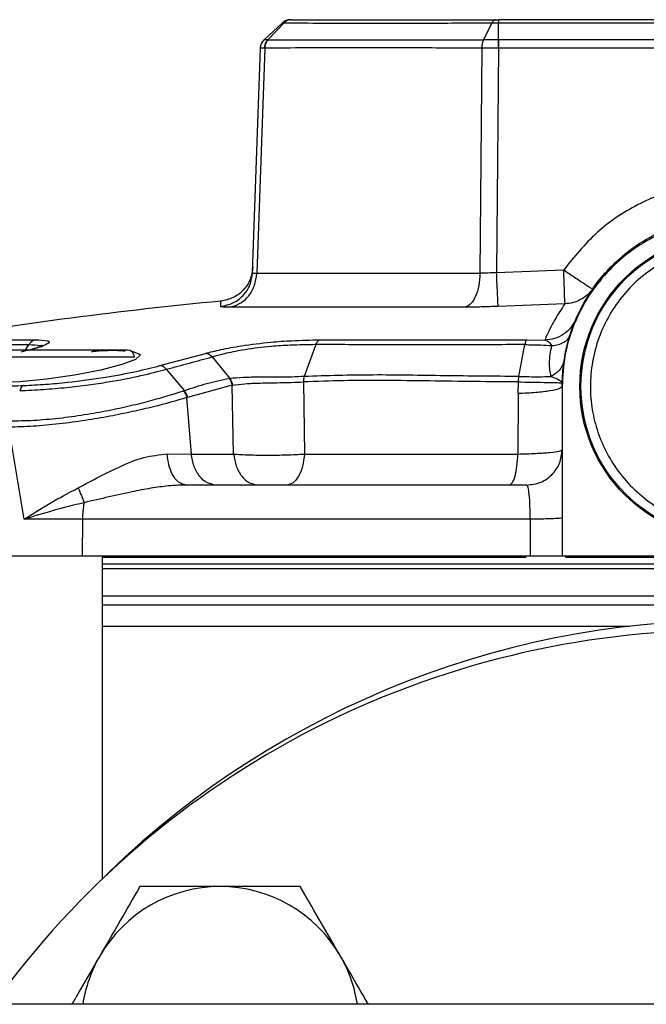
# Model space of a CAD drawing. Units: inches. Extents: x 0.4 to 10.6, y 0.4 to 8.1.
# Drawn here: x 7.3 to 7.4, y 6.2 to 6.3 of the extents above; entities that cross this region are included whole.
import ezdxf

# ---------------------------------------------------------------- set-up
doc = ezdxf.new("R2010")
doc.units = ezdxf.units.IN
doc.header["$MEASUREMENT"] = 0

msp = doc.modelspace()

# ---------------------------------------------------------------- linework, layer by layer
at = {"color": 7, "linetype": 'Continuous', "lineweight": 25}
for p, q in [((7.367804400895185, 6.343849780101815), (7.364748494540076, 6.341000101323852)), ((7.365379041176914, 6.34100010981077), (7.368071682788531, 6.343849735151672)), ((7.401362366775263, 6.341000143409404), (7.402807257402262, 6.343849799059341)), ((7.403871013501684, 6.341000093281591), (7.403871013501684, 6.34384978010305)), ((7.403871013501684, 6.34384978010305), (7.482188408610739, 6.34384978010305)), ((7.482188408610739, 6.344378614312638), (7.403871147988298, 6.344378614312356)), ((7.365379032447016, 6.341000096591094), (7.365373629507668, 6.341000095429087)), ((7.401362388654536, 6.34100009733423), (7.401372786785728, 6.341000098355576)), ((7.403871013949124, 6.341000099652206), (7.403861218779833, 6.34100009415634)), ((7.431400291039381, 6.34100009328152), (7.403871013501684, 6.34100009328152)), ((7.362814556254092, 6.302140217413818), (7.364123697422515, 6.339629115495908)), ((7.364824868905835, 6.339629108202402), (7.36350010098959, 6.30200616923331)), ((7.364829609968869, 6.339629195935667), (7.364824868905835, 6.339629108202402)), ((7.401073723679634, 6.33962910664256), (7.400765435237746, 6.302006169212833)), ((7.401073723679634, 6.33962910664256), (7.401064770665989, 6.33962910664256)), ((7.403863861655362, 6.339629120437242), (7.403536239981212, 6.302140218219134)), ((7.403871013501684, 6.339629120437242), (7.403863861655362, 6.339629120437242)), ((7.431304017373632, 6.339629120437242), (7.403871013501684, 6.339629120437242)), ((7.36350010098959, 6.30200616923331), (7.40076543523793, 6.302006169212834)), ((7.403536239981212, 6.302140218219134), (7.41475591996251, 6.302577215554962)), ((7.398299849784407, 6.296342407055248), (7.35886055689955, 6.296342407288708)), ((7.414945663270101, 6.296909202191438), (7.403802533485978, 6.296475457230988)), ((7.324798445295083, 6.288993704388044), (7.325472113508504, 6.290083430411096)), ((7.373370416820018, 6.290083971546455), (7.371422386547029, 6.284766356344713)), ((7.407283192419182, 6.284765529719132), (7.408255750103395, 6.290084037459437)), ((7.408574452169238, 6.29087832545531), (7.411576369640297, 6.29082072379319)), ((7.347341694619497, 6.286573607658893), (7.354919252101774, 6.288614373075182)), ((7.356034086449882, 6.28802500324287), (7.359010059622159, 6.284410828535222)), ((7.348398468188731, 6.2859694009785), (7.351416238243459, 6.282362990820155)), ((7.371426983207863, 6.284766580392251), (7.371422386133482, 6.284766355235563)), ((7.407283192419793, 6.284765529719075), (7.407271706430625, 6.284765572362587)), ((7.359405158085727, 6.283289863496416), (7.351964759532573, 6.281274439781534)), ((7.359010040529691, 6.284410800519673), (7.358942002846368, 6.284401164203544)), ((7.359405158094007, 6.283289863497875), (7.35945938868035, 6.283300830334219)), ((7.359631498284573, 6.271808519764965), (7.359405158085727, 6.283289863496416)), ((7.371275668785784, 6.283857802611938), (7.371279405990029, 6.283857935310641)), ((7.371279405989106, 6.283857935310864), (7.371453120496517, 6.27180851908942)), ((7.407130078454218, 6.281903522402256), (7.407180541699634, 6.283856823779921)), ((7.407180536820305, 6.283856827133646), (7.40719002043554, 6.283856810200808)), ((7.414487802619253, 6.283106075393307), (7.414486403969597, 6.283103023776379)), ((7.414486403969597, 6.283103023761457), (7.414486403969597, 6.283071069983189)), ((7.414487753730402, 6.28307377857441), (7.414486403969597, 6.28307106998319)), ((7.414486403969597, 6.283071069983189), (7.414486403969597, 6.280985382322981)), ((7.414487802619203, 6.283106075393583), (7.414487753730402, 6.28307377857441)), ((7.407130076755233, 6.281903522348482), (7.407109812184147, 6.271808519764987)), ((7.351964759532573, 6.281274439781534), (7.351853142321565, 6.281238083327815)), ((7.352592396480002, 6.271808519764965), (7.351853142321565, 6.281238083327815)), ((7.414486403969597, 6.280985382322981), (7.414486403969597, 6.25481168517878)), ((7.324683196889588, 6.260923296418445), (7.322105721490824, 6.276291451194905)), ((7.348559506233769, 6.271813815720275), (7.352592396234951, 6.271808519768116)), ((7.352592396480002, 6.271808519764965), (7.359631498284573, 6.271808519764965)), ((7.371453120496517, 6.27180851908942), (7.407109812163008, 6.27180851908942)), ((7.334408925517292, 6.260923296379774), (7.324683196888899, 6.260923296379774)), ((7.334408925517377, 6.260923296379767), (7.33434080894901, 6.254811685178769)), ((7.409168111922599, 6.260923296379767), (7.334408925517377, 6.260923296379767)), ((7.40916811192255, 6.260923296379784), (7.409167750204299, 6.25481168517878)), ((7.302266648705843, 6.254811685178771), (7.33434080894901, 6.254811685178769)), ((7.33434080894901, 6.254811685178769), (7.409167750204299, 6.25481168517878)), ((7.337762703182195, 6.200898178399305), (7.337762703182195, 6.254811685178762)), ((7.337762703182195, 6.254566904998233), (7.408499679228265, 6.254566904998233)), ((7.414486403969597, 6.25481168517878), (7.471573018142825, 6.25481168517878)), ((7.415053903340175, 6.254566904998233), (7.470996449549018, 6.254566904998233)), ((7.337762703182195, 6.248110814974488), (7.548296718930227, 6.248110814974488)), ((7.74996184066596, 6.179861019512908), (7.08719281665667, 6.179861019512908))]:
    msp.add_line(p, q, dxfattribs=at)
at = {"color": 1, "linetype": 'Continuous', "lineweight": 25}
for p, q in [((7.30766626857758, 6.290878337506927), (7.326563229926406, 6.290878337506948)), ((7.343077663812116, 6.287990819037049), (7.317487112631014, 6.287990819037049)), ((7.337762703182195, 6.253465093850041), (7.44302971105621, 6.253465093850039)), ((7.548296718930227, 6.252609620500321), (7.337762703182195, 6.252609620500323)), ((7.548296718930227, 6.246550573495079), (7.337762703182195, 6.24655057349508)), ((7.337762703182195, 6.24303700013941), (7.425719785037217, 6.24303700013941))]:
    msp.add_line(p, q, dxfattribs=at)
at = {"color": 7, "linetype": 'Continuous', "lineweight": 25, "flags": 128}
msp.add_lwpolyline([(7.342508980997441, 6.288973289476064), (7.342803989955868, 6.288953419805896), (7.343961935683225, 6.288514633105765), (7.344022527441841, 6.288346537896365), (7.34323246262583, 6.287608835424255), (7.340968785175658, 6.286741813528262), (7.337452273191221, 6.28583196157023), (7.333071583316415, 6.284986997036849), (7.32837281236808, 6.284314973577729), (7.323942722579696, 6.283896904142233), (7.320285670491289, 6.283772878098732), (7.31776313330395, 6.283945262949242), (7.316603629325476, 6.284389831117885), (7.316542212480984, 6.284561163575354), (7.316542212480984, 6.284561163575354)], dxfattribs=at)
at = {"color": 7, "linetype": 'Continuous', "lineweight": 25}
for radius in [0.02558986376437922, 0.02540302942621088]:
    msp.add_circle((7.443029711055844, 6.283102433210276), radius, dxfattribs=at)
for centre, radius, start, end in [((7.434102443104023, 5.513694232050826), 0.7874015748031509, 95.58244412319785, 99.24021140610952), ((7.341896561449912, 6.287990819037049), 0.001181102362204811, 0, 90), ((7.350779210461596, 6.260809848723418), 0.0163706780413065, 169.930161761241, 179.6029410683537), ((7.443029711056212, 6.094039126123648), 0.1500000000000004, 90, 135.4532525311791), ((7.441351604445484, 6.092361019512917), 0.1500000000000006, 35.68533471264705, 144.314665287353), ((7.357382674179581, 6.176329949778819), 0.02319999999999987, 90, 149.9999999999984), ((7.357382674179581, 6.176329949778819), 0.02319999999999987, 30.00000000000161, 90), ((7.357382674179581, 6.176329949778819), 0.02319999999999987, 149.9999999999984, 171.2454843367956), ((7.357382674179581, 6.176329949778819), 0.02320000000000113, 8.75451566320377, 30.00000000000161)]:
    msp.add_arc(centre, radius, start, end, dxfattribs=at)
msp.add_ellipse((7.416454907906605, 6.280985382323069), major_axis=(0, 0.05640493769260235), ratio=0.03489949670251101, start_param=1.5337628007847, end_param=1.570796326796456, dxfattribs=at)
for points, knots in [([(7.367804390130818, 6.343849798553584), (7.367817714975716, 6.34384917918454), (7.367844366105432, 6.343847940379523), (7.367995915278038, 6.343849136637822), (7.368071693958314, 6.343849734799288)], [0, 0, 0, 0, 0.4999729858468726, 0.9999999999999999, 0.9999999999999999, 0.9999999999999999, 0.9999999999999999]), ([(7.369264341163298, 6.344378614312639), (7.369154911889081, 6.344371980567352), (7.368936052442874, 6.344358713022351), (7.36862005500862, 6.34425099271952), (7.36832370446505, 6.344087210247415), (7.36815567101323, 6.343928921653652), (7.368071654013002, 6.343849777098363)], [0, 0, 0, 0, 0.2499971324970509, 0.4999963160047026, 0.749997341737447, 1, 1, 1, 1]), ([(7.368071654013481, 6.343849777098867), (7.370126695524228, 6.343837126929709), (7.374239506871091, 6.343811809796708), (7.382493150401859, 6.343803860143847), (7.391936426601514, 6.343811844064427), (7.399185268047149, 6.343837153020839), (7.402807262353781, 6.343849799027339)], [0, 0, 0, 0, 0.2498325237157428, 0.4999967314431595, 0.7501657326080897, 1, 1, 1, 1]), ([(7.369146920477865, 6.344378614312639), (7.369153947024169, 6.344378614312639), (7.369168578195785, 6.344378614312639), (7.369231590302647, 6.344378614312639), (7.369264341163298, 6.344378614312639)], [0, 0, 0, 0, 0.4802449516069259, 1, 1, 1, 1]), ([(7.369264341163298, 6.344378614312639), (7.369275884666577, 6.344378614312639), (7.369810256148638, 6.344378614312639), (7.370945015006214, 6.344378614312639), (7.372714535840675, 6.344378614312639), (7.374600729446717, 6.344378614312639), (7.378036045441601, 6.344378614312639), (7.383853371016306, 6.344378614312639), (7.392761185075507, 6.344378614312639), (7.399870854351771, 6.344378614312638), (7.403423501335936, 6.344378614312639)], [0, 0, 0, 0, 0.00158364899228622, 0.07331022815269685, 0.1427581197490414, 0.2122159282084058, 0.2817782815487274, 0.5001577881433736, 0.7502326961340852, 0.9999999999999999, 0.9999999999999999, 0.9999999999999999, 0.9999999999999999]), ([(7.40342350133639, 6.344378614591538), (7.403366651365005, 6.344372073121895), (7.403252963699659, 6.344358991595318), (7.403089598843733, 6.344250493002384), (7.402936576092237, 6.344087446924855), (7.40285037953337, 6.343928990456762), (7.402807276836347, 6.343849754101791)], [0, 0, 0, 0, 0.2500283903138767, 0.5000027840392962, 0.7499757670692092, 1, 1, 1, 1]), ([(7.402807276836347, 6.343849754101792), (7.402976707545688, 6.343849150874675), (7.403315591302436, 6.343847944340912), (7.403685858988649, 6.343849179249129), (7.403871005035148, 6.343849796743938)], [0, 0, 0, 0, 0.4999670416989008, 1, 1, 1, 1]), ([(7.403423501335936, 6.344378614312639), (7.403496821702595, 6.344378614312638), (7.40363951521177, 6.344378614312638), (7.403795374199778, 6.344378614312639), (7.403871147988298, 6.344378614312639)], [0, 0, 0, 0, 0.5138311271751446, 0.9999999999999999, 0.9999999999999999, 0.9999999999999999, 0.9999999999999999]), ([(7.364123697417629, 6.339629115358504), (7.364135465504396, 6.339757674432541), (7.364159001690837, 6.340014792721607), (7.364289732376423, 6.340381309090547), (7.364480581970362, 6.340720427441544), (7.36465919232022, 6.340906873710294), (7.364748497446172, 6.341000096793544)], [0, 0, 0, 0, 0.2499998629102494, 0.4999999999954501, 0.7500001371034704, 1, 1, 1, 1]), ([(7.365373629643809, 6.341000095317757), (7.365193388650376, 6.340999821847043), (7.36483279258451, 6.34099927473253), (7.364776601688186, 6.340999822800318), (7.364748497351684, 6.341000096920906)], [0, 0, 0, 0, 0.4998418188537304, 1, 1, 1, 1]), ([(7.364824868905817, 6.339629108202993), (7.364835070635428, 6.339757668053444), (7.364855474105836, 6.340014787895336), (7.364970190679379, 6.340381306188818), (7.365137917618823, 6.340720425871999), (7.365295058997543, 6.340906872203258), (7.365373629643809, 6.341000095317757)], [0, 0, 0, 0, 0.2499998629284051, 0.5000000000263871, 0.7500001371284137, 1, 1, 1, 1]), ([(7.36537901458043, 6.341000146526302), (7.365300395938403, 6.340906924514012), (7.36514315841017, 6.340720480199892), (7.364975274904362, 6.340381369728328), (7.36486039274068, 6.340014862856456), (7.364839870669596, 6.339757751622548), (7.364829609629546, 6.339629195949115)], [0, 0, 0, 0, 0.2499991141587111, 0.4999990047926662, 0.7499993925623542, 1, 1, 1, 1]), ([(7.36537901458043, 6.341000146526302), (7.367562921575181, 6.340998368514196), (7.37193125910499, 6.340994812063749), (7.380492151767931, 6.340993024312133), (7.390222404374375, 6.340994779686214), (7.397649379713328, 6.340998363825936), (7.401362373065921, 6.341000155657248)], [0, 0, 0, 0, 0.2499702458267615, 0.5000004161372356, 0.7500334865196933, 1, 1, 1, 1]), ([(7.401362385153788, 6.341000101652782), (7.401319966060649, 6.340906878577298), (7.401235127878537, 6.340720432435477), (7.401144318641022, 6.340381314924277), (7.401081958501799, 6.340014800071918), (7.401070500134042, 6.339757683046389), (7.401064770956464, 6.339629124674983)], [0, 0, 0, 0, 0.2500002998878872, 0.5000005752357503, 0.7500005625100121, 0.9999999999999999, 0.9999999999999999, 0.9999999999999999, 0.9999999999999999]), ([(7.401372786732786, 6.341000098355158), (7.401330312012399, 6.340906875156067), (7.401245362524695, 6.340720428654886), (7.401154222054543, 6.34038130787892), (7.40109143672386, 6.340014788092764), (7.401079628046581, 6.339757667078068), (7.401073723711132, 6.339629106640198)], [0, 0, 0, 0, 0.2499998587636296, 0.499999993744453, 0.7500001319769282, 0.9999999999999999, 0.9999999999999999, 0.9999999999999999, 0.9999999999999999]), ([(7.403861218780042, 6.34100009414963), (7.403427261053197, 6.340999799469822), (7.402559559914859, 6.340999210255738), (7.401768312649527, 6.340999802370767), (7.401372786732786, 6.341000098355158)], [0, 0, 0, 0, 0.5001234960656668, 1, 1, 1, 1]), ([(7.403861218779833, 6.34100009415634), (7.403861401588098, 6.340906871152428), (7.403861767204831, 6.34072042504143), (7.403862423326974, 6.340381307385236), (7.403863127452836, 6.340014791928056), (7.403863616893234, 6.339757674345115), (7.403863861613297, 6.339629115623859)], [0, 0, 0, 0, 0.2499998597959134, 0.4999999962772081, 0.750000134679612, 0.9999999999999999, 0.9999999999999999, 0.9999999999999999, 0.9999999999999999]), ([(7.364824868905817, 6.339629108202993), (7.364621662461674, 6.339629194233598), (7.364215372385708, 6.339629366242815), (7.364154249624558, 6.339629199059921), (7.364123697481999, 6.339629115493741)], [0, 0, 0, 0, 0.500151138714746, 1, 1, 1, 1]), ([(7.401064770963737, 6.339629124674446), (7.397336025841836, 6.339638806202339), (7.389876464060918, 6.339658174636785), (7.380090608437778, 6.339665442759823), (7.371462651540851, 6.339658197660849), (7.367041044981186, 6.339638865018816), (7.364829609968869, 6.339629195935667)], [0, 0, 0, 0, 0.2497897503965149, 0.4997182736838357, 0.7497876596052911, 1, 1, 1, 1]), ([(7.403863861613888, 6.339629115691181), (7.403377345600116, 6.33962920067462), (7.402403926226563, 6.339629370709158), (7.401517242160287, 6.339629194686532), (7.401073723711132, 6.339629106640198)], [0, 0, 0, 0, 0.4998010384727546, 1, 1, 1, 1]), ([(7.471303502147943, 6.30257721554669), (7.469566719768059, 6.304734722917227), (7.466093116539004, 6.309049785446535), (7.459115740863858, 6.313711791356295), (7.451326980264103, 6.31668071774414), (7.44302969670244, 6.317678200890462), (7.434732386664742, 6.316680942051581), (7.426943542973344, 6.313712080128862), (7.419966306684629, 6.309049828308095), (7.41649270672168, 6.304734742189051), (7.41475591996251, 6.302577215554962)], [0, 0, 0, 0, 0.124996337599766, 0.24999544383636, 0.3749963475650719, 0.4999989102031652, 0.625002694846121, 0.7500034395982007, 0.8750026714143198, 1, 1, 1, 1]), ([(7.414486403969597, 6.283103023761457), (7.4145278951414, 6.284278326833404), (7.414605178667638, 6.286467504961006), (7.415160890161606, 6.289465281754554), (7.415851329404073, 6.291928215854806), (7.416852794825948, 6.294619670065323), (7.418311179134243, 6.297549757305655), (7.42041631936183, 6.300644516139811), (7.423302958698147, 6.303911989761482), (7.42720800188826, 6.307094130818193), (7.432274560380864, 6.309741345092007), (7.437606991902325, 6.311303753309573), (7.443031538318045, 6.311815342299428), (7.44845628912482, 6.311302914342644), (7.453787638776593, 6.309740542689422), (7.457983579017559, 6.307546482767831), (7.461086312431092, 6.305273488689409), (7.463176217792677, 6.303385967732059), (7.465033578416566, 6.30134887267326), (7.466679549087512, 6.299166310385298), (7.468176974615071, 6.296712240630274), (7.469436363073354, 6.294074045684442), (7.470505855745044, 6.291051378857636), (7.471375840643561, 6.287407924163523), (7.471502923137418, 6.284633381018686), (7.471573018142825, 6.283103023761457)], [0, 0, 0, 0, 0.03934805752720772, 0.07329165468739879, 0.1018283575428546, 0.1249561279519827, 0.1694126537835759, 0.211080909257703, 0.2499604062473797, 0.3151158028111704, 0.3785023109429775, 0.4401222242422532, 0.499978096069551, 0.5598385896460032, 0.6214582399517695, 0.6848396002396239, 0.7172335483527451, 0.7500704926924591, 0.7789669605705989, 0.8094385253901244, 0.8414851423589546, 0.8751067372968977, 0.9071553998116172, 0.948789620389501, 1, 1, 1, 1]), ([(7.471571619457609, 6.283106075376457), (7.471543894293231, 6.284010555715124), (7.471468715220558, 6.286463128842811), (7.470705420142654, 6.290460712138753), (7.469096900392272, 6.294885154663779), (7.466759654219095, 6.298975143360296), (7.463785224718852, 6.302624312215624), (7.460231338358773, 6.30574121256722), (7.456196091521457, 6.308233757385253), (7.451832707446481, 6.31002334722201), (7.44719493663982, 6.311090614047829), (7.442406637908579, 6.311386250336028), (7.437602698986612, 6.310882016471965), (7.432913033212476, 6.309581116477923), (7.428516083640202, 6.307512220994662), (7.424499713492867, 6.304705139812356), (7.421071677223082, 6.301305407558048), (7.41825422140571, 6.297353412966655), (7.416160439265287, 6.292972691333413), (7.41476283715283, 6.288164480373072), (7.414580470419154, 6.284810410947339), (7.414487802656924, 6.283106075393469)], [0, 0, 0, 0, 0.03049809701295537, 0.08269810849592873, 0.1364107691860283, 0.1886093488418641, 0.2408065120639442, 0.294484986676559, 0.3472690002413423, 0.4000505377596856, 0.4528299811570209, 0.5070676242171739, 0.5610966488712573, 0.6149899467320876, 0.6704535562751283, 0.7241656638741302, 0.7794772920108747, 0.8324707238910544, 0.8870319565162219, 0.9425964616345228, 1, 1, 1, 1]), ([(7.362845768075176, 6.303034007026426), (7.362746893432131, 6.302328424935192), (7.362549144360911, 6.300917262286058), (7.361331836797899, 6.299118184395687), (7.35961231622906, 6.297790868318849), (7.358216262809192, 6.297505352011868), (7.357518235341241, 6.297362593703351)], [0, 0, 0, 0, 0.2500002718227142, 0.5000000003577981, 0.7499997286933829, 1, 1, 1, 1]), ([(7.431605390913067, 6.304014510960473), (7.430511916715432, 6.303349074890218), (7.428276549746524, 6.301988737522784), (7.425350829056949, 6.299241184069462), (7.422833117383398, 6.295979600921502), (7.420899123800425, 6.292263956800183), (7.419643180142639, 6.28827006978987), (7.419108811166142, 6.28418017995484), (7.419271901906847, 6.28017912999879), (7.420067994119342, 6.27635594500864), (7.421466511630801, 6.272709761380495), (7.423493638178335, 6.269256392401986), (7.426155430880537, 6.266105581605116), (7.429372184653056, 6.263425838503353), (7.433008712779388, 6.261346895117056), (7.436890570281308, 6.259965598972693), (7.440837535181343, 6.259237341043737), (7.443453477073253, 6.259302389159483), (7.444733117061261, 6.259334208738623)], [0, 0, 0, 0, 0.05934068046076559, 0.1213089410809963, 0.1851616278449077, 0.2499999999954804, 0.3148383721460569, 0.3786910589099685, 0.4406593195301979, 0.4999999999909601, 0.559340680452367, 0.6213089410745031, 0.6851616278413631, 0.7499999999954803, 0.8148383721495962, 0.8786910589164566, 0.9406593195385929, 1, 1, 1, 1]), ([(7.357493305013889, 6.296475457604174), (7.358190682503706, 6.296618605388094), (7.359585435973902, 6.296904900646095), (7.361302770136763, 6.298230881595214), (7.362518387704355, 6.300027186426365), (7.362715833332976, 6.301435873243547), (7.362814556254046, 6.30214021741382)], [0, 0, 0, 0, 0.2500002707922673, 0.5000000004713232, 0.749999729884352, 1, 1, 1, 1]), ([(7.362814556345649, 6.302140218533284), (7.362841836609578, 6.302098954126786), (7.362897417182657, 6.302014882382938), (7.363296763992765, 6.302009108926286), (7.363500101913889, 6.302006169219134)], [0, 0, 0, 0, 0.4908237252016481, 0.9999999999999999, 0.9999999999999999, 0.9999999999999999, 0.9999999999999999]), ([(7.403536234280227, 6.302140218250631), (7.403063197619882, 6.30209896020001), (7.402099147529787, 6.302014876172803), (7.401215501272862, 6.3020091073067), (7.400765439410148, 6.302006169087245)], [0, 0, 0, 0, 0.4906764339383579, 1, 1, 1, 1]), ([(7.403802533377895, 6.296475458979569), (7.403794909460226, 6.296618606778119), (7.403779661641205, 6.29690490206891), (7.40371657905584, 6.298230883049255), (7.403632886792736, 6.300027187875639), (7.40356845557156, 6.301435874653009), (7.403536239925678, 6.302140218813323)], [0, 0, 0, 0, 0.250000260019441, 0.4999999850795956, 0.7499997186573715, 1, 1, 1, 1]), ([(7.41475591996251, 6.302577215554964), (7.415364251921262, 6.302157760373819), (7.416616481856344, 6.301294326640478), (7.417957683415773, 6.300398227087777), (7.418787958141126, 6.299863793305098), (7.419408974009288, 6.299478447280411), (7.419527450898826, 6.299436346020824), (7.41960285553316, 6.29940955066777)], [0, 0, 0, 0, 0.2425811783039472, 0.4993448211780713, 0.6228357689910928, 0.7599537679161537, 0.9999999999999999, 0.9999999999999999, 0.9999999999999999, 0.9999999999999999]), ([(7.414945663252732, 6.296909202729148), (7.414940239020356, 6.297052183893748), (7.414929390729178, 6.297338141647562), (7.414884445298493, 6.298664786799721), (7.41482480248658, 6.300462405121787), (7.41477888104879, 6.301872271224374), (7.41475591996251, 6.302577215554964)], [0, 0, 0, 0, 0.2500039999591322, 0.4999999998121376, 0.7499959997752883, 1, 1, 1, 1]), ([(7.358860556899601, 6.296342407287776), (7.358456528846174, 6.296348456564261), (7.357663993070641, 6.29636032274036), (7.357549452897557, 6.29643758446), (7.35749330433858, 6.296475458806659)], [0, 0, 0, 0, 0.5097915651253719, 1, 1, 1, 1]), ([(7.403802533485978, 6.296475457230988), (7.402862920367892, 6.296437592224171), (7.400945587607477, 6.29636032657446), (7.399193370687731, 6.296348458851029), (7.398299849784407, 6.296342407055248)], [0, 0, 0, 0, 0.490062621097922, 0.9999999999999999, 0.9999999999999999, 0.9999999999999999, 0.9999999999999999]), ([(7.414945663270101, 6.296909202191438), (7.41466820642869, 6.296499900064891), (7.414114221183278, 6.295682665435283), (7.413266846957282, 6.294261141930222), (7.412404881295334, 6.292669962347154), (7.411863058338607, 6.291460613154646), (7.411576369640297, 6.29082072379319)], [0, 0, 0, 0, 0.250749091747111, 0.5006591166449513, 0.7357893642477453, 0.9999999999999999, 0.9999999999999999, 0.9999999999999999, 0.9999999999999999]), ([(7.416785791617825, 6.294326974578976), (7.416527189817621, 6.293838940947103), (7.41600998358654, 6.292862868718752), (7.414745496055602, 6.291759650738424), (7.413242644822113, 6.291000283869495), (7.412131793036478, 6.290880576957085), (7.411576369641174, 6.290820723770016)], [0, 0, 0, 0, 0.2499985810916513, 0.4999997053372374, 0.7500009768126162, 1, 1, 1, 1]), ([(7.412755616185541, 6.289924927596537), (7.413137781582742, 6.289973678709544), (7.413902113529822, 6.290071181082602), (7.414803464299937, 6.2904507248831), (7.415485888669704, 6.2909703190997), (7.415692967581736, 6.291424304378931), (7.415796506881605, 6.291651296676221)], [0, 0, 0, 0, 0.2499996229758509, 0.4999999999933911, 0.7500003770191589, 1, 1, 1, 1]), ([(7.327775329707162, 6.28993426530086), (7.327766641133, 6.289929506281974), (7.327728342932189, 6.289908529093137), (7.327031081883586, 6.289618741885368), (7.325789152286148, 6.289236770702376), (7.32466460823696, 6.288955799325258), (7.324128809612374, 6.288821928110949)], [0, 0, 0, 0, 0.09875683007145651, 0.4353083531498628, 0.7309478380006583, 1, 1, 1, 1]), ([(7.32656322992629, 6.290878337507775), (7.326394057844482, 6.290827674207568), (7.326097001212267, 6.290738712310458), (7.325769970693736, 6.290471875421711), (7.325581138059929, 6.290252454363483), (7.325499867227127, 6.290126457605594), (7.325472113625272, 6.290083430313602)], [0, 0, 0, 0, 0.3950041257709002, 0.6936049616377604, 0.8953675554686237, 0.9999999999999999, 0.9999999999999999, 0.9999999999999999, 0.9999999999999999]), ([(7.354919252101774, 6.288614373075182), (7.355752831901537, 6.288830605511997), (7.3575017504894, 6.289284278847353), (7.361171552189055, 6.289964612012678), (7.365352319915884, 6.290472678181052), (7.36991730644296, 6.290818706210897), (7.372504652867722, 6.29085603585916), (7.374047524863367, 6.290878296066902)], [0, 0, 0, 0, 0.1730613538357441, 0.3630968728489415, 0.5975832735806, 0.7600331011610858, 1, 1, 1, 1]), ([(7.373370456408196, 6.290083917189365), (7.371965713736056, 6.290066461407661), (7.369616071365186, 6.290037264000106), (7.365490366968291, 6.289758428143864), (7.36171084861938, 6.289313517080473), (7.358404541473582, 6.288651371913534), (7.356808038100166, 6.288229511668521), (7.356034087592825, 6.288025002892599)], [0, 0, 0, 0, 0.240585996953228, 0.4024160890749329, 0.6336348706657662, 0.8223940628993927, 1, 1, 1, 1]), ([(7.408255750781408, 6.29008403764065), (7.404201806536058, 6.290078696866468), (7.396092107977055, 6.290068012933471), (7.384365166372314, 6.2900735631583), (7.377034915990268, 6.290080501882986), (7.373370417880833, 6.290083970651743)], [0, 0, 0, 0, 0.3332721547155812, 0.6666931139845862, 1, 1, 1, 1]), ([(7.373370456408196, 6.290083917189365), (7.373413463367576, 6.290184482365818), (7.373499477416426, 6.29038561302292), (7.373664635468756, 6.290618222012878), (7.373848013269977, 6.290794507470505), (7.373981020981099, 6.290850366524922), (7.374047524863652, 6.290878296063465)], [0, 0, 0, 0, 0.249999142321068, 0.4999990408603315, 0.7499994189653474, 1, 1, 1, 1]), ([(7.374047524863367, 6.290878296066902), (7.374968554461567, 6.29087544752513), (7.376885543746958, 6.290869518699321), (7.379940303839144, 6.290864102361914), (7.383275591585343, 6.290860663967085), (7.386903227109296, 6.290859554420315), (7.389916731686893, 6.29086041232405), (7.392250732992239, 6.290861877032452), (7.39385223667069, 6.29086310323266), (7.395611049837429, 6.290864650863417), (7.397529082097722, 6.290866512659134), (7.400142700488085, 6.290869287000236), (7.403055776229211, 6.290872457665369), (7.405858430312673, 6.290875448601313), (7.407521048535445, 6.290877215983439), (7.408287540894974, 6.290878026575168), (7.408490989274161, 6.290878239514806), (7.40855011221283, 6.290878301123816), (7.40856824380861, 6.290878319249108), (7.408574452169238, 6.29087832545531)], [0, 0, 0, 0, 0.0859649929082166, 0.1789236422432106, 0.2788721030007554, 0.3858039577049917, 0.4997103204462162, 0.5412774216163646, 0.5870748361744218, 0.6371014400540339, 0.6913559164628994, 0.7498367576718457, 0.8576369446280641, 0.9352576169918895, 0.9827097349882095, 0.9951248553089652, 0.9985049063297664, 0.9994880714974312, 1, 1, 1, 1]), ([(7.408574452169206, 6.290878325456072), (7.408543045214451, 6.290850401011802), (7.408480231254085, 6.290794552078046), (7.40839385404879, 6.290618287623018), (7.408316205485994, 6.290385701698421), (7.40827590370717, 6.290184586951016), (7.408255752823606, 6.290084029606499)], [0, 0, 0, 0, 0.2499996687560554, 0.4999997422978214, 0.7499999437073449, 1, 1, 1, 1]), ([(7.408255752823606, 6.290084029606499), (7.409154787235901, 6.290075677206018), (7.410752268938796, 6.290060835942144), (7.412146175536208, 6.289966272436032), (7.412755616185541, 6.289924927596517)], [0, 0, 0, 0, 0.5627822908175899, 1, 1, 1, 1]), ([(7.412755616185541, 6.289924927596537), (7.412602123536691, 6.290148782546227), (7.412284607887132, 6.290611849997926), (7.411817611672844, 6.290749576619422), (7.411576369641174, 6.290820723770016)], [0, 0, 0, 0, 0.4834175860765217, 1, 1, 1, 1]), ([(7.412640497825108, 6.284770305163485), (7.412499660931778, 6.285492825281803), (7.412211021049269, 6.286973602918475), (7.41257118719564, 6.288925450383125), (7.412755616431724, 6.289924927264797)], [0, 0, 0, 0, 0.4879328944639408, 1, 1, 1, 1]), ([(7.341896561449912, 6.289171921399253), (7.34174141943964, 6.289171921399253), (7.34150276176636, 6.289171921399253), (7.340054502266477, 6.289171921399253), (7.338555556536023, 6.289171921399253), (7.336694887869188, 6.289171921399253), (7.333990921553258, 6.289171921399253), (7.330282388221565, 6.289171921399253), (7.326573854889872, 6.289171921399253), (7.323869888573943, 6.289171921399253), (7.322009219907107, 6.289171921399253), (7.320510274176653, 6.289171921399253), (7.319062014676772, 6.289171921399253), (7.318823357003491, 6.289171921399253), (7.318668214993219, 6.289171921399253)], [0, 0, 0, 0, 0.1197284221972961, 0.1841803301190852, 0.2499999999999992, 0.3158196698809154, 0.3802715778027044, 0.5000000000000006, 0.6197284221972952, 0.6841803301190856, 0.7500000000000006, 0.8158196698809156, 0.8802715778027039, 1, 1, 1, 1]), ([(7.335900164715519, 6.288934249435763), (7.336143140635188, 6.288957539531484), (7.33784527935628, 6.289120695509243), (7.339955446481143, 6.289174349754017), (7.341147948584134, 6.289072188099269), (7.34154262187346, 6.289038376438709)], [0, 0, 0, 0, 0.1002391012693527, 0.7022130253535929, 1, 1, 1, 1]), ([(7.348398455636827, 6.285969397211979), (7.349702861968659, 6.286319298584775), (7.352313889976791, 6.287019695586967), (7.35479332872968, 6.287689720072434), (7.35603409995446, 6.288025016558582)], [0, 0, 0, 0, 0.4995757716001535, 1, 1, 1, 1]), ([(7.35603409741196, 6.288025019531678), (7.355952165726871, 6.288111327784032), (7.355788302392853, 6.288283944250646), (7.355507756206292, 6.288465599503051), (7.355214442304526, 6.288587319102369), (7.355017648748786, 6.288605355092785), (7.354919252101685, 6.288614373076007)], [0, 0, 0, 0, 0.2500004427112048, 0.5000007750786756, 0.7500007197892882, 1, 1, 1, 1]), ([(7.324603828750031, 6.283257101794125), (7.325810749250884, 6.283316546667011), (7.328102368059515, 6.283429416560833), (7.332745409209399, 6.283861080781836), (7.338051121247483, 6.284571318521752), (7.343419157237573, 6.285573826819691), (7.34606687695483, 6.286248680666358), (7.347341694619497, 6.286573607658893)], [0, 0, 0, 0, 0.1676555424741874, 0.3183329757288805, 0.5744317739935966, 0.7950984432005345, 1, 1, 1, 1]), ([(7.348398444674715, 6.285969407947776), (7.348320090029782, 6.286056571190141), (7.348163380641642, 6.286230897784193), (7.347896921924522, 6.286416094239511), (7.347619432898937, 6.286541898227894), (7.34743427401637, 6.286563037852561), (7.347341694619387, 6.286573607659837)], [0, 0, 0, 0, 0.2499998060735284, 0.4999999257009516, 0.7500000824776581, 1, 1, 1, 1]), ([(7.414825788871998, 6.287491548918109), (7.414626960023608, 6.28687976067924), (7.414271421502827, 6.285785783184328), (7.413139447754159, 6.285080964244006), (7.412640511000644, 6.284770303264179)], [0, 0, 0, 0, 0.5592329291180662, 1, 1, 1, 1]), ([(7.323926935574715, 6.282400497855354), (7.325218923406363, 6.282460075200564), (7.327677828056375, 6.282573462500026), (7.331623889773863, 6.282908546190667), (7.335291195938348, 6.28333409177611), (7.339556256430888, 6.283968183283642), (7.344206059758495, 6.284875365765249), (7.347041341048406, 6.285615259022305), (7.348398444674715, 6.285969407947776)], [0, 0, 0, 0, 0.1666168490995747, 0.3171043371967724, 0.4524135575337505, 0.5756553881660194, 0.7968880147540601, 1, 1, 1, 1]), ([(7.371422389374278, 6.284766352514311), (7.370741233218493, 6.284731596335508), (7.36945086539767, 6.284665754965184), (7.366917245745686, 6.284624887229532), (7.364093854328877, 6.284649598882067), (7.361180407948153, 6.284616205414895), (7.359721922021303, 6.284478191028519), (7.35901005962688, 6.284410828533111)], [0, 0, 0, 0, 0.1694734026752328, 0.3210468310977095, 0.5725124405155811, 0.7913505286009127, 1, 1, 1, 1]), ([(7.371422386546731, 6.284766356343922), (7.37138307491081, 6.284626127165712), (7.371304451629228, 6.284345668774533), (7.371285263067693, 6.284020424679606), (7.371275668785739, 6.283857802611989)], [0, 0, 0, 0, 0.4999999380323135, 1, 1, 1, 1]), ([(7.371426983776684, 6.284766580413879), (7.371387521436904, 6.284626336596784), (7.371308596757711, 6.284345848963903), (7.371289136232665, 6.284020573194391), (7.371279405970188, 6.283857935310395)], [0, 0, 0, 0, 0.5000000023306581, 1, 1, 1, 1]), ([(7.407271706391447, 6.284765572291221), (7.403119016808986, 6.284797466461737), (7.394810971676904, 6.284861275278372), (7.382811250424469, 6.285108431798641), (7.375222703557592, 6.284880559829805), (7.371426983776684, 6.284766580413879)], [0, 0, 0, 0, 0.3331060288756886, 0.6664259070449577, 1, 1, 1, 1]), ([(7.407283238131321, 6.284765400284289), (7.408410902249939, 6.284741761749824), (7.4104628683497, 6.284698747637227), (7.411964197143945, 6.284748111850472), (7.412640466200744, 6.284770347812412)], [0, 0, 0, 0, 0.5495529963915532, 1, 1, 1, 1]), ([(7.412640511000644, 6.284770303264179), (7.413179405671029, 6.284566474427516), (7.414237113422907, 6.284166412314375), (7.414406753776142, 6.283755452323796), (7.414489963560936, 6.28355387356189)], [0, 0, 0, 0, 0.5094929761340097, 1, 1, 1, 1]), ([(7.313398397338429, 6.283256994109432), (7.314451688315584, 6.28321607782464), (7.316576357987446, 6.283133542617112), (7.320348401250209, 6.283133584165508), (7.323192963394747, 6.283216150152254), (7.324603828750031, 6.283257101794125)], [0, 0, 0, 0, 0.3313291445118212, 0.6683480633714001, 1, 1, 1, 1]), ([(7.324603828614283, 6.283257101796281), (7.324534532799656, 6.283222949953092), (7.324395941084702, 6.283154646224478), (7.32421045023526, 6.282961425917411), (7.324047523894341, 6.282713726404903), (7.323967131670517, 6.282504907343973), (7.323926935574715, 6.282400497855354)], [0, 0, 0, 0, 0.2499997887598313, 0.4999998867082759, 0.7500000435532205, 1, 1, 1, 1]), ([(7.358942004370975, 6.284401164554548), (7.357665747694907, 6.284135967275927), (7.355118926147499, 6.283606755436201), (7.352648626451837, 6.282776961604801), (7.351416236998332, 6.282362991928086)], [0, 0, 0, 0, 0.5011174329694965, 1, 1, 1, 1]), ([(7.359459388682195, 6.283300830334528), (7.360117768912287, 6.283393857617275), (7.361475854687496, 6.283585751334055), (7.364220794155412, 6.283679521678931), (7.366919396223111, 6.283722190643539), (7.369368686208095, 6.283783536949058), (7.370617051083691, 6.283832144002523), (7.37127566830324, 6.283857788301741)], [0, 0, 0, 0, 0.2041361718883212, 0.4210855954907197, 0.6741395082327388, 0.8280812483242274, 1, 1, 1, 1]), ([(7.40718054173093, 6.283856824756834), (7.404769106647229, 6.283869359710163), (7.399750899481378, 6.283895445003951), (7.392288535173035, 6.284019346778044), (7.384961217714021, 6.284100443435537), (7.377933090642242, 6.284097260545837), (7.373505303853331, 6.283937998246988), (7.371279405989106, 6.283857935310864)], [0, 0, 0, 0, 0.1924557586525653, 0.4005012922416101, 0.6088715507541349, 0.803375360802415, 1, 1, 1, 1]), ([(7.414486403969597, 6.283103023759941), (7.414383313543743, 6.282967007307556), (7.414177132825206, 6.282694974578487), (7.412558812088537, 6.282332954108493), (7.410186570743019, 6.282044285082129), (7.408148908523184, 6.281950443279904), (7.407130076755227, 6.281903522348485)], [0, 0, 0, 0, 0.2500001614725312, 0.500000000001444, 0.749999838531671, 1, 1, 1, 1]), ([(7.407190020450303, 6.28385681019411), (7.407883233307593, 6.283839789851182), (7.409197208784851, 6.283807528024259), (7.411262358918432, 6.283779383450873), (7.413058747883557, 6.283767003930269), (7.4142815580084, 6.283709693255851), (7.414421622905926, 6.283604969708054), (7.414489962282589, 6.28355387380819)], [0, 0, 0, 0, 0.1689682176080063, 0.3202769424109058, 0.5720122852546747, 0.7911795591747701, 1, 1, 1, 1]), ([(7.351296568883573, 6.282324424172894), (7.349545998973074, 6.281776554145337), (7.346877309638028, 6.280941343342977), (7.34243018700187, 6.279822225877518), (7.338705061986757, 6.279013320409674), (7.334654503218596, 6.278290811168717), (7.330421264048817, 6.277724307381756), (7.326145797912781, 6.277348121076029), (7.323568037061274, 6.277309314131824), (7.3222613091944, 6.277289641975118)], [0, 0, 0, 0, 0.2223272115620273, 0.3389309132002969, 0.4603058196049977, 0.5872836843570765, 0.7201003688669542, 0.8581122652570013, 1, 1, 1, 1]), ([(7.351416253969794, 6.282363015899764), (7.351396289097055, 6.282356682310384), (7.351356352091631, 6.282344012828503), (7.351316499055223, 6.282330954465746), (7.351296568914676, 6.282324424097461)], [0, 0, 0, 0, 0.4999091074880759, 1, 1, 1, 1]), ([(7.351964759532563, 6.281274439781531), (7.351902708774841, 6.281476667541656), (7.351778607333705, 6.281881122819738), (7.351537038376217, 6.282202384937207), (7.351416253969794, 6.282363015899764)], [0, 0, 0, 0, 0.500000299376234, 1, 1, 1, 1]), ([(7.351853142318415, 6.281238083370158), (7.350057868350395, 6.280722257733092), (7.347319871304633, 6.27993556495217), (7.342758570561227, 6.278875190561781), (7.338942257417161, 6.278092423795814), (7.334792667447553, 6.277379134114018), (7.330453797226955, 6.276801295925546), (7.326078616088563, 6.276399477968578), (7.323439471149977, 6.276327717759431), (7.322105721670581, 6.27629145217197)], [0, 0, 0, 0, 0.221807245492578, 0.3382812839183534, 0.4596467632316004, 0.5868096815542472, 0.7199774580896424, 0.8584844985088359, 1, 1, 1, 1]), ([(7.333702103172549, 6.266146178282934), (7.336078733718486, 6.267424988377427), (7.339705914198853, 6.269376690555442), (7.344727770005759, 6.271421546821887), (7.347258974888154, 6.27168067556704), (7.348559506285935, 6.271813815745253)], [0, 0, 0, 0, 0.4802518998026708, 0.7329537691931098, 1, 1, 1, 1]), ([(7.351696515855227, 6.266622708800828), (7.351268619967215, 6.266717235510388), (7.35041282918155, 6.26690628871073), (7.349420569368694, 6.268263651177779), (7.348774577884658, 6.269963537245475), (7.348631196861476, 6.271197055878556), (7.348559506285935, 6.271813815745253)], [0, 0, 0, 0, 0.2796759532899132, 0.5593512592743388, 0.779675433105463, 1, 1, 1, 1]), ([(7.35963150074502, 6.271808520805243), (7.360461327193867, 6.271756512579507), (7.362121975435638, 6.271652433746218), (7.365264356586426, 6.271609743773544), (7.368526076527623, 6.271652410705504), (7.370477831395998, 6.271756504987473), (7.371453113630079, 6.271808520384242)], [0, 0, 0, 0, 0.2498510946054651, 0.5000018757388434, 0.7501534154890633, 1, 1, 1, 1]), ([(7.407109812184165, 6.271808519764942), (7.408133210688701, 6.271836636103458), (7.410178783036383, 6.271892835134755), (7.412556684863279, 6.272066321420541), (7.414176968273599, 6.272283545219587), (7.414383282292885, 6.272446680773278), (7.414486403969597, 6.272528220611853)], [0, 0, 0, 0, 0.2503950603405805, 0.5004904826002453, 0.7503307863129134, 1, 1, 1, 1]), ([(7.351696516004637, 6.266622708800828), (7.350841567804029, 6.266596161286899), (7.349029240757305, 6.266539885623089), (7.346125471817749, 6.266149575262104), (7.342682769843422, 6.265526134686414), (7.338813094565385, 6.264641343296145), (7.33604779835795, 6.263995961702153), (7.334660716814421, 6.263672236202095)], [0, 0, 0, 0, 0.1501962377845885, 0.3183873641230217, 0.5051003784877363, 0.7517567452432264, 1, 1, 1, 1]), ([(7.409168111922527, 6.260923296379793), (7.409157248601995, 6.261661433838237), (7.409134947594349, 6.263176735633612), (7.40900339183769, 6.265063674536159), (7.408811306969032, 6.26637173278013), (7.408657786735477, 6.266538952488089), (7.408580892158573, 6.266622708800827)], [0, 0, 0, 0, 0.2425743616084147, 0.4979741394391546, 0.7485473722375565, 0.9999999999999999, 0.9999999999999999, 0.9999999999999999, 0.9999999999999999]), ([(7.324683196928258, 6.260923296379785), (7.326091014565693, 6.261826957213881), (7.328910001679534, 6.263636430386303), (7.332103470257847, 6.265308932666978), (7.333702103099924, 6.266146178128698)], [0, 0, 0, 0, 0.4994054887736114, 1, 1, 1, 1]), ([(7.333702103172549, 6.266146178282934), (7.33387923941885, 6.265707966331689), (7.334233511922893, 6.264831542400897), (7.334518315681015, 6.264058670752529), (7.334660717564676, 6.263672234915866)], [0, 0, 0, 0, 0.4999999838521072, 1, 1, 1, 1]), ([(7.334660716814497, 6.263672236201955), (7.332920142363178, 6.26323743084177), (7.329426258855559, 6.262364638944919), (7.326268054582148, 6.261404909943036), (7.324683196889517, 6.260923296418452)], [0, 0, 0, 0, 0.4981775859226146, 1, 1, 1, 1]), ([(7.414486403969597, 6.261129395769765), (7.414388974464383, 6.261100931233937), (7.414194115699813, 6.261044002234113), (7.412797750637774, 6.260978385131123), (7.41105420364029, 6.260936269047519), (7.409796809568838, 6.260927620605162), (7.40916811192255, 6.260923296379784)], [0, 0, 0, 0, 0.2796661863756763, 0.5593316670267331, 0.7796656195347689, 1, 1, 1, 1]), ([(7.409167750204299, 6.25481168517878), (7.409821703957975, 6.25481168517878), (7.411129602729837, 6.25481168517878), (7.412788190519459, 6.254811685178781), (7.413970890722743, 6.25481168517878), (7.41444357108286, 6.25481168517878), (7.414477382991119, 6.25481168517878), (7.414486403969597, 6.254811685178781)], [0, 0, 0, 0, 0.2290724440278624, 0.4581418281147678, 0.6872858784582156, 0.9165682297906154, 1, 1, 1, 1]), ([(7.343988147934382, 6.199529949778818), (7.342900482960481, 6.197646058782409), (7.340705211001849, 6.193843736213628), (7.33843586517622, 6.189913113943693), (7.337290884811782, 6.18792994977882)], [0, 0, 0, 0, 0.4954579634770139, 0.9999999999999999, 0.9999999999999999, 0.9999999999999999, 0.9999999999999999]), ([(7.357382674179581, 6.199529949778818), (7.355578709516155, 6.199529949778818), (7.351942789472699, 6.199529949778818), (7.347482241260155, 6.199529949778818), (7.344852595723093, 6.199529949778818), (7.343988147934382, 6.199529949778818)], [0, 0, 0, 0, 0.397957358917283, 0.8020895126517471, 0.9999999999999999, 0.9999999999999999, 0.9999999999999999, 0.9999999999999999]), ([(7.37077720042478, 6.199529949778818), (7.369079829639866, 6.199529949778818), (7.365668334050208, 6.199529949778818), (7.36116313119468, 6.19952994977882), (7.358386734381054, 6.199529949778818), (7.357382674179581, 6.199529949778818)], [0, 0, 0, 0, 0.3872996384889975, 0.7784221457818387, 1, 1, 1, 1]), ([(7.377474463547379, 6.18792994977882), (7.37731569855577, 6.188204938810751), (7.376113516843337, 6.190287178616614), (7.373846882184399, 6.194213105008092), (7.371806659354399, 6.197746874608415), (7.37077720042478, 6.199529949778818)], [0, 0, 0, 0, 0.07009809411701683, 0.5307885949494062, 1, 1, 1, 1]), ([(7.337290884811782, 6.18792994977882), (7.33713215257729, 6.18765501748388), (7.335930218904473, 6.185573207295233), (7.334354721330466, 6.182844365449851), (7.332986845167028, 6.180475134436313), (7.332632285750686, 6.179861019512907)], [0, 0, 0, 0, 0.1013001441681198, 0.7670531113357455, 1, 1, 1, 1]), ([(7.382133062608478, 6.179861019512907), (7.381720146859318, 6.180576210569696), (7.380196828663862, 6.183214675080319), (7.378622239373385, 6.185941943732479), (7.377474463547379, 6.18792994977882)], [0, 0, 0, 0, 0.2710633604922165, 1, 1, 1, 1])]:
    msp.add_open_spline(points, degree=3, knots=knots, dxfattribs=at)
for points in [[(7.369146920477865, 6.344378614312639), (7.369023761814536, 6.344371976752838), (7.368777444487879, 6.344358701633237), (7.368421778343938, 6.344250985067418), (7.368088198427396, 6.344087199525391), (7.367899000072629, 6.34392891990963), (7.367804400895246, 6.343849780101749)], [(7.403871147988298, 6.344378614312356), (7.40387113678108, 6.344371974968155), (7.403871114366645, 6.34435869627975), (7.403871080744991, 6.34425097849978), (7.403871047123337, 6.344087194497202), (7.403871024708901, 6.343928918234391), (7.403871013501684, 6.343849780102985)], [(7.364123697653415, 6.339629122105743), (7.364135464859307, 6.339757681210974), (7.364158999271088, 6.340014799421438), (7.364289719859924, 6.340381319813521), (7.364480578207631, 6.340720433601604), (7.364659189095988, 6.340906878749704), (7.364748494540167, 6.341000101323755)], [(7.403871013501684, 6.33962912043724), (7.403871013501684, 6.339757678711811), (7.403871013501684, 6.340014795260957), (7.403871013501684, 6.340381313593687), (7.403871013501684, 6.340720425892513), (7.403871013501684, 6.340906870818517), (7.403871013501684, 6.34100009328152)], [(7.358860558148493, 6.296342407171624), (7.359470033811647, 6.29649191343711), (7.360688985137954, 6.296790925968081), (7.362184581796762, 6.298119313887296), (7.363242207622957, 6.299907793610887), (7.363414137240983, 6.301306710679464), (7.363500102049995, 6.302006169213752)], [(7.40076543523793, 6.302006169212834), (7.40071975106077, 6.301306710591482), (7.400628382706451, 6.299907793348776), (7.400066330264821, 6.2981193134738), (7.399271527731127, 6.296790925567812), (7.398623742433312, 6.296491913226722), (7.398299849784403, 6.296342407056176)], [(7.41960285553316, 6.29940955066777), (7.419316684886218, 6.299052570603262), (7.418744343592334, 6.298338610474246), (7.417598712442595, 6.297563646490691), (7.416318315264955, 6.297036127226182), (7.415403213923207, 6.296951510894444), (7.414945663252333, 6.296909202728576)], [(7.407180541749322, 6.283856824756831), (7.407188461810645, 6.284019460521834), (7.407204301933287, 6.284344732051688), (7.407249238238734, 6.284625292211419), (7.407271706391447, 6.284765572291221)], [(7.407190020435541, 6.283856810200965), (7.407198261081545, 6.284019441178136), (7.40721474237355, 6.28434470313248), (7.407260375737713, 6.284625254190211), (7.407283192419793, 6.284765529719075)], [(7.359405158085148, 6.283289863521379), (7.359358630888496, 6.283496294135816), (7.359265576495193, 6.283909155364691), (7.359049861745715, 6.284237161491262), (7.358942004370975, 6.284401164554548)], [(7.35901005962688, 6.284410828533111), (7.359115336221411, 6.28424694503499), (7.359325889410466, 6.283919178038758), (7.359414888924953, 6.283506946235934), (7.359459388682195, 6.283300830334528)], [(7.351853142318415, 6.281238083370158), (7.351789668641119, 6.281439928189148), (7.351662721286507, 6.281843617827192), (7.351418619684564, 6.282164155390977), (7.351296568883573, 6.282324424172894)], [(7.356737098957589, 6.266622708800828), (7.356232502511186, 6.26669796704214), (7.355223309618379, 6.266848483524768), (7.353915505050773, 6.268017966330097), (7.352935338207978, 6.269711170844218), (7.352706710389283, 6.271109403458041), (7.352592396479936, 6.271808519764955)], [(7.359631498325506, 6.271808519764955), (7.359745812234854, 6.271109403458041), (7.359974440053549, 6.269711170844218), (7.360954606896343, 6.268017966330097), (7.36226241146395, 6.266848483524768), (7.363271604356757, 6.26669796704214), (7.36377620080316, 6.266622708800828)], [(7.37145311984162, 6.271808519089428), (7.371371804327729, 6.271109402971802), (7.371209173299945, 6.269711170736549), (7.370511946359749, 6.268017966630079), (7.369581659289938, 6.266848483931096), (7.368863785097103, 6.266697967177584), (7.368504848000686, 6.266622708800828)], [(7.405630255444252, 6.266622708800828), (7.40581038394707, 6.266697967177584), (7.406170640952707, 6.266848483931096), (7.406637494946761, 6.268017966630079), (7.4069873903633, 6.269711170736549), (7.407069004896427, 6.271109402971802), (7.407109812162991, 6.271808519089428)], [(7.408580892158573, 6.266622708800827), (7.409354732968453, 6.266711477931461), (7.410902414588212, 6.266889016192728), (7.412854451618312, 6.268254661152113), (7.414220096577695, 6.270206698182213), (7.414397634838963, 6.271754379801973), (7.414486403969597, 6.272528220611853)], [(7.408580892158573, 6.266622708800827), (7.398981569843651, 6.266622708800827), (7.379782925213806, 6.266622708800827), (7.361058652407693, 6.266622708800828), (7.351696516004637, 6.266622708800828)]]:
    msp.add_open_spline(points, degree=3, dxfattribs=at)
at = {"color": 1, "linetype": 'Continuous', "lineweight": 25}
for points, knots in [([(7.35749330433858, 6.29647545880666), (7.357503176875806, 6.29682305058644), (7.357518161808922, 6.297350639336175), (7.357516236553137, 6.297282945308663), (7.357515579715387, 6.297259850199372)], [0, 0, 0, 0, 0.6588309169856776, 0.9999999999999999, 0.9999999999999999, 0.9999999999999999, 0.9999999999999999]), ([(7.306383329317633, 6.290083467737306), (7.306616758365578, 6.290083464618687), (7.307083616472943, 6.290083458381447), (7.31090268890029, 6.290083449025538), (7.316756990364246, 6.290083439669595), (7.322567072490661, 6.290083433432266), (7.325472113625272, 6.290083430313602)], [0, 0, 0, 0, 0.249999981565562, 0.4999999754208164, 0.7499999815656644, 1, 1, 1, 1]), ([(7.325472094502533, 6.290083446603613), (7.326146886243877, 6.290060066513213), (7.327269971601565, 6.290021154007944), (7.327740264761502, 6.289840224929295), (7.327500688803969, 6.289700583162197), (7.32747904766577, 6.289687969180347)], [0, 0, 0, 0, 0.5779299099243446, 0.9618739825027012, 1, 1, 1, 1]), ([(7.326563229926406, 6.290878337506948), (7.327346303694839, 6.290856767692777), (7.328650213564658, 6.290820851416787), (7.32902255735453, 6.290457928340742), (7.328127770900868, 6.289945491010275), (7.326715786942747, 6.28946064621716), (7.325690973519608, 6.289199935883822), (7.325580852760443, 6.289171921399253)], [0, 0, 0, 0, 0.2851249836894584, 0.4747666124841338, 0.7488282849407351, 0.9730104823781436, 1, 1, 1, 1])]:
    msp.add_open_spline(points, degree=3, knots=knots, dxfattribs=at)

doc.saveas('drawing.dxf')
